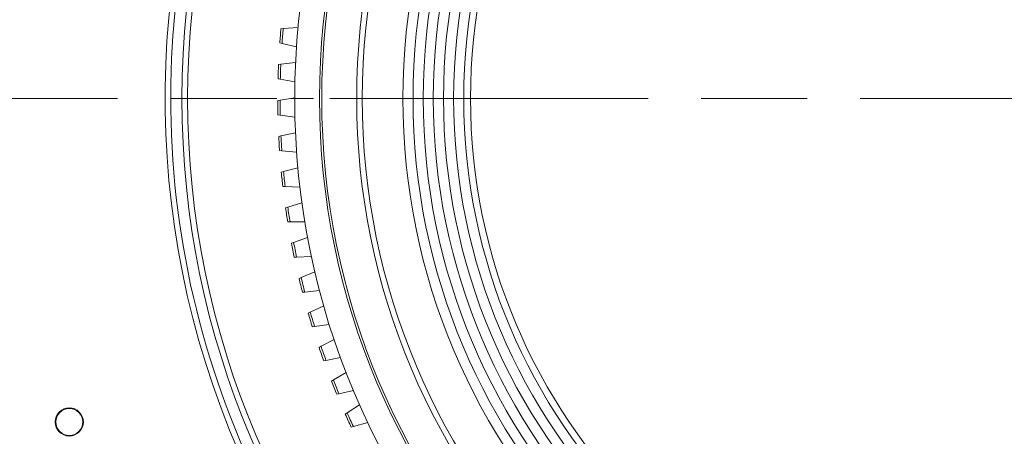
# Model space of a CAD drawing. Units: millimetres. Extents: x 0 to 297, y 0 to 210.
# Drawn here: x 90 to 99, y 47 to 51 of the extents above; entities that cross this region are included whole.
import ezdxf

# ---------------------------------------------------------------- set-up
doc = ezdxf.new("R2010")
doc.units = ezdxf.units.MM
doc.header["$MEASUREMENT"] = 0
doc.linetypes.add('AI-Linetype-5', pattern=[5, 3, -0.5, 1, -0.5])
doc.layers.add('_U+30EC_U+30A4_U+30E4_U+30FC 2', color=7, linetype='Continuous')
doc.layers.add('_U+30EC_U+30A4_U+30E4_U+30FC 3', color=7, linetype='Continuous')

# ---------------------------------------------------------------- blocks, each defined once
blk = doc.blocks.new('block 147')
at = {"layer": '_U+30EC_U+30A4_U+30E4_U+30FC 3', "color": 250, "linetype": 'AI-Linetype-5', "lineweight": 13, "true_color": 0x221814}
blk.add_lwpolyline([(131.0941, 50.5271), (68.6705, 50.5271)], dxfattribs=at)

msp = doc.modelspace()

# ---------------------------------------------------------------- linework, layer by layer
at = {"layer": '_U+30EC_U+30A4_U+30E4_U+30FC 2', "color": 250, "lineweight": 9, "true_color": 0x221814}
for points in [[(92.6555, 51.1877), (92.6341, 51.1862)], [(92.7952, 51.1975), (92.6555, 51.1877)], [(92.6231, 51.0522), (92.6441, 51.0472)], [(92.6441, 51.0472), (92.7803, 51.015)], [(92.7716, 50.867), (92.6326, 50.8508)], [(92.6326, 50.8508), (92.6112, 50.8483)], [(92.6065, 50.7139), (92.6277, 50.7099)], [(92.6277, 50.7099), (92.7653, 50.684)], [(92.6254, 50.5131), (92.6042, 50.5096)], [(92.7635, 50.5358), (92.6254, 50.5131)], [(92.9418, 50.5271), (92.725, 50.5271)], [(92.6057, 50.3752), (92.6271, 50.3722)], [(92.6271, 50.3722), (92.7657, 50.3527)], [(92.6339, 50.1755), (92.6129, 50.171)], [(92.7708, 50.2046), (92.6339, 50.1755)], [(92.6207, 50.0368), (92.6421, 50.0348)], [(92.6421, 50.0348), (92.7815, 50.0218)], [(92.7935, 49.8741), (92.6581, 49.8387)], [(92.6581, 49.8387), (92.6373, 49.8332)], [(92.6514, 49.6995), (92.6729, 49.6985)], [(92.6729, 49.6985), (92.8127, 49.692)], [(92.698, 49.5033), (92.6774, 49.4969)], [(92.8316, 49.545), (92.698, 49.5033)], [(92.6977, 49.364), (92.7192, 49.364)], [(92.7192, 49.364), (92.8592, 49.364)], [(92.8849, 49.218), (92.7534, 49.1701)], [(92.7534, 49.1701), (92.7332, 49.1628)], [(92.7596, 49.031), (92.7811, 49.032)], [(92.7811, 49.032), (92.9209, 49.0385)], [(92.8242, 48.8399), (92.8044, 48.8317)], [(92.9534, 48.8939), (92.8242, 48.8399)], [(92.8369, 48.7012), (92.8583, 48.7032)], [(92.8583, 48.7032), (92.9977, 48.7162)], [(93.0369, 48.5733), (92.9104, 48.5134)], [(92.9104, 48.5134), (92.8909, 48.5042)], [(92.9295, 48.3754), (92.9508, 48.3784)], [(92.9508, 48.3784), (93.0894, 48.3979)], [(93.0116, 48.1912), (92.9926, 48.1811)], [(93.1352, 48.2569), (93.0116, 48.1912)], [(93.0583, 48.0582), (93.1958, 48.0841)], [(93.0371, 48.0542), (93.0583, 48.0582)], [(93.2481, 47.9455), (93.1277, 47.8741)], [(93.1277, 47.8741), (93.1092, 47.8631)], [(93.1596, 47.7384), (93.1805, 47.7434)], [(93.1805, 47.7434), (93.3167, 47.7757)], [(93.3754, 47.6396), (93.2585, 47.5627)], [(93.2585, 47.5627), (93.2405, 47.5509)], [(93.2966, 47.4287), (93.3173, 47.4346)], [(93.3173, 47.4346), (93.4518, 47.4732)]]:
    msp.add_lwpolyline(points, dxfattribs=at)
for points, knots in [([(103.4075, 58.0861), (99.2328, 60.033), (94.2702, 58.2271), (92.3233, 54.0523), (91.3122, 51.8844), (91.2807, 49.3867), (92.2366, 47.1939)], [0, 0, 0, 0, 1, 1, 1, 2, 2, 2, 2]), ([(100.2592, 58.806), (95.6869, 59.0142), (91.8115, 55.4763), (91.6033, 50.904), (91.5452, 49.6279), (91.7829, 48.3556), (92.2979, 47.1865)], [0, 0, 0, 0, 1, 1, 1, 2, 2, 2, 2]), ([(99.8823, 58.7083), (95.3639, 58.7083), (91.701, 55.0455), (91.701, 50.5271), (91.701, 46.0087), (95.3639, 42.3458), (99.8823, 42.3458), (101.3589, 42.3458), (102.808, 42.7455), (104.0759, 43.5024)], [0, 0, 0, 0, 1, 1, 1, 2, 2, 2, 3, 3, 3, 3]), ([(99.8823, 58.6552), (95.3932, 58.6552), (91.7541, 55.0161), (91.7541, 50.5271), (91.7541, 46.038), (95.3932, 42.399), (99.8823, 42.399), (101.339, 42.399), (102.769, 42.7905), (104.0226, 43.5325)], [0, 0, 0, 0, 1, 1, 1, 2, 2, 2, 3, 3, 3, 3]), ([(99.8823, 57.6458), (95.9507, 57.6458), (92.7635, 54.4587), (92.7635, 50.5271), (92.7635, 46.5955), (95.9507, 43.4083), (99.8823, 43.4083), (103.8139, 43.4083), (107.001, 46.5955), (107.001, 50.5271), (107.001, 54.4587), (103.8139, 57.6458), (99.8823, 57.6458)], [0, 0, 0, 0, 1, 1, 1, 2, 2, 2, 3, 3, 3, 4, 4, 4, 4]), ([(99.8823, 57.4121), (96.0798, 57.4121), (92.9973, 54.3296), (92.9973, 50.5271), (92.9973, 46.7246), (96.0798, 43.6421), (99.8823, 43.6421), (103.6847, 43.6421), (106.7673, 46.7246), (106.7673, 50.5271), (106.7673, 54.3296), (103.6847, 57.4121), (99.8823, 57.4121)], [0, 0, 0, 0, 1, 1, 1, 2, 2, 2, 3, 3, 3, 4, 4, 4, 4]), ([(99.8823, 57.3908), (96.0915, 57.3908), (93.0185, 54.3178), (93.0185, 50.5271), (93.0185, 46.7363), (96.0915, 43.6633), (99.8823, 43.6633), (103.673, 43.6633), (106.746, 46.7363), (106.746, 50.5271), (106.746, 54.3178), (103.673, 57.3908), (99.8823, 57.3908)], [0, 0, 0, 0, 1, 1, 1, 2, 2, 2, 3, 3, 3, 4, 4, 4, 4]), ([(99.8823, 57.0615), (96.2734, 57.0615), (93.3479, 54.1359), (93.3479, 50.5271), (93.3479, 46.9183), (96.2734, 43.9927), (99.8823, 43.9927), (103.4911, 43.9927), (106.4167, 46.9183), (106.4167, 50.5271), (106.4167, 54.1359), (103.4911, 57.0615), (99.8823, 57.0615)], [0, 0, 0, 0, 1, 1, 1, 2, 2, 2, 3, 3, 3, 4, 4, 4, 4]), ([(99.8823, 57.0083), (96.3028, 57.0083), (93.401, 54.1066), (93.401, 50.5271), (93.401, 46.9476), (96.3028, 44.0458), (99.8823, 44.0458), (103.4618, 44.0458), (106.3635, 46.9476), (106.3635, 50.5271), (106.3635, 54.1066), (103.4618, 57.0083), (99.8823, 57.0083)], [0, 0, 0, 0, 1, 1, 1, 2, 2, 2, 3, 3, 3, 4, 4, 4, 4]), ([(99.8823, 56.6258), (96.514, 56.6258), (93.7835, 53.8953), (93.7835, 50.5271), (93.7835, 47.1588), (96.514, 44.4283), (99.8823, 44.4283), (103.2505, 44.4283), (105.981, 47.1588), (105.981, 50.5271), (105.981, 53.8953), (103.2505, 56.6258), (99.8823, 56.6258)], [0, 0, 0, 0, 1, 1, 1, 2, 2, 2, 3, 3, 3, 4, 4, 4, 4]), ([(99.8823, 56.5302), (96.5668, 56.5302), (93.8791, 53.8425), (93.8791, 50.5271), (93.8791, 47.2117), (96.5668, 44.524), (99.8823, 44.524), (103.1977, 44.524), (105.8854, 47.2117), (105.8854, 50.5271), (105.8854, 53.8425), (103.1977, 56.5302), (99.8823, 56.5302)], [0, 0, 0, 0, 1, 1, 1, 2, 2, 2, 3, 3, 3, 4, 4, 4, 4]), ([(99.8823, 56.4346), (96.6196, 56.4346), (93.9748, 53.7897), (93.9748, 50.5271), (93.9748, 47.2645), (96.6196, 44.6196), (99.8823, 44.6196), (103.1449, 44.6196), (105.7898, 47.2645), (105.7898, 50.5271), (105.7898, 53.7897), (103.1449, 56.4346), (99.8823, 56.4346)], [0, 0, 0, 0, 1, 1, 1, 2, 2, 2, 3, 3, 3, 4, 4, 4, 4]), ([(99.8823, 56.339), (96.6725, 56.339), (94.0704, 53.7369), (94.0704, 50.5271), (94.0704, 47.3173), (96.6725, 44.7152), (99.8823, 44.7152), (103.0921, 44.7152), (105.6941, 47.3173), (105.6941, 50.5271), (105.6941, 53.7369), (103.0921, 56.339), (99.8823, 56.339)], [0, 0, 0, 0, 1, 1, 1, 2, 2, 2, 3, 3, 3, 4, 4, 4, 4]), ([(99.8823, 56.2433), (96.7253, 56.2433), (94.166, 53.6841), (94.166, 50.5271), (94.166, 47.3701), (96.7253, 44.8108), (99.8823, 44.8108), (103.0393, 44.8108), (105.5985, 47.3701), (105.5985, 50.5271), (105.5985, 53.6841), (103.0393, 56.2433), (99.8823, 56.2433)], [0, 0, 0, 0, 1, 1, 1, 2, 2, 2, 3, 3, 3, 4, 4, 4, 4]), ([(99.8823, 56.1477), (96.7781, 56.1477), (94.2616, 53.6313), (94.2616, 50.5271), (94.2616, 47.4229), (96.7781, 44.9065), (99.8823, 44.9065), (102.9865, 44.9065), (105.5029, 47.4229), (105.5029, 50.5271), (105.5029, 53.6313), (102.9865, 56.1477), (99.8823, 56.1477)], [0, 0, 0, 0, 1, 1, 1, 2, 2, 2, 3, 3, 3, 4, 4, 4, 4]), ([(99.8823, 56.0521), (96.8309, 56.0521), (94.3573, 53.5785), (94.3573, 50.5271), (94.3573, 47.4757), (96.8309, 45.0021), (99.8823, 45.0021), (102.9336, 45.0021), (105.4073, 47.4757), (105.4073, 50.5271), (105.4073, 53.5785), (102.9336, 56.0521), (99.8823, 56.0521)], [0, 0, 0, 0, 1, 1, 1, 2, 2, 2, 3, 3, 3, 4, 4, 4, 4]), ([(99.8823, 55.9883), (96.8661, 55.9883), (94.421, 53.5433), (94.421, 50.5271), (94.421, 47.5109), (96.8661, 45.0658), (99.8823, 45.0658), (102.8984, 45.0658), (105.3435, 47.5109), (105.3435, 50.5271), (105.3435, 53.5433), (102.8984, 55.9883), (99.8823, 55.9883)], [0, 0, 0, 0, 1, 1, 1, 2, 2, 2, 3, 3, 3, 4, 4, 4, 4]), ([(90.5057, 47.4777), (90.5057, 47.4044), (90.5652, 47.3449), (90.6385, 47.3449), (90.7119, 47.3449), (90.7713, 47.4044), (90.7713, 47.4777), (90.7713, 47.5511), (90.7119, 47.6105), (90.6385, 47.6105), (90.5652, 47.6105), (90.5057, 47.5511), (90.5057, 47.4777)], [0, 0, 0, 0, 1, 1, 1, 2, 2, 2, 3, 3, 3, 4, 4, 4, 4]), ([(90.511, 47.4777), (90.511, 47.4073), (90.5681, 47.3502), (90.6385, 47.3502), (90.7089, 47.3502), (90.766, 47.4073), (90.766, 47.4777), (90.766, 47.5481), (90.7089, 47.6052), (90.6385, 47.6052), (90.5681, 47.6052), (90.511, 47.5481), (90.511, 47.4777)], [0, 0, 0, 0, 1, 1, 1, 2, 2, 2, 3, 3, 3, 4, 4, 4, 4])]:
    msp.add_open_spline(points, degree=3, knots=knots, dxfattribs=at)
for points in [[(92.634, 51.1862), (92.63, 51.1416), (92.6263, 51.0969), (92.6231, 51.0522)], [(92.6555, 51.1877), (92.6512, 51.1409), (92.6474, 51.0941), (92.6441, 51.0472)], [(92.6112, 50.8483), (92.6093, 50.8035), (92.6077, 50.7587), (92.6065, 50.7139)], [(92.6326, 50.8508), (92.6305, 50.8038), (92.6289, 50.7569), (92.6277, 50.7099)], [(92.6042, 50.5096), (92.6043, 50.4648), (92.6048, 50.42), (92.6057, 50.3752)], [(92.6254, 50.5131), (92.6255, 50.4661), (92.626, 50.4192), (92.627, 50.3722)], [(92.6129, 50.171), (92.6151, 50.1263), (92.6177, 50.0815), (92.6207, 50.0368)], [(92.6339, 50.1755), (92.6362, 50.1286), (92.6389, 50.0817), (92.6421, 50.0348)], [(92.6373, 49.8332), (92.6416, 49.7886), (92.6463, 49.744), (92.6513, 49.6995)], [(92.6581, 49.8387), (92.6626, 49.7919), (92.6675, 49.7452), (92.6729, 49.6985)], [(92.6774, 49.4969), (92.6838, 49.4525), (92.6905, 49.4082), (92.6977, 49.364)], [(92.698, 49.5033), (92.7046, 49.4568), (92.7117, 49.4103), (92.7192, 49.364)], [(92.7332, 49.1628), (92.7416, 49.1188), (92.7504, 49.0748), (92.7596, 49.031)], [(92.7534, 49.1701), (92.7622, 49.124), (92.7714, 49.0779), (92.7811, 49.032)], [(92.8044, 48.8317), (92.8148, 48.7881), (92.8257, 48.7446), (92.8369, 48.7012)], [(92.8242, 48.8399), (92.8352, 48.7943), (92.8465, 48.7487), (92.8583, 48.7032)], [(92.8909, 48.5042), (92.9034, 48.4611), (92.9162, 48.4182), (92.9295, 48.3754)], [(92.9104, 48.5134), (92.9234, 48.4683), (92.9369, 48.4233), (92.9508, 48.3784)], [(89.3439, 48.4021), (89.3439, 43.8639), (92.8603, 40.1019), (97.3881, 39.7958)], [(89.45, 48.4021), (89.45, 43.6967), (93.2644, 39.8823), (97.9698, 39.8823)], [(89.4698, 48.4021), (89.4698, 43.7077), (93.2754, 39.9021), (97.9698, 39.9021)], [(92.9926, 48.1811), (93.0071, 48.1387), (93.0219, 48.0964), (93.0371, 48.0542)], [(93.0116, 48.1912), (93.0267, 48.1467), (93.0423, 48.1024), (93.0583, 48.0582)], [(93.1092, 47.8631), (93.1256, 47.8214), (93.1424, 47.7798), (93.1596, 47.7384)], [(93.1277, 47.8741), (93.1449, 47.8303), (93.1625, 47.7868), (93.1805, 47.7434)], [(93.2405, 47.5509), (93.2588, 47.51), (93.2775, 47.4692), (93.2966, 47.4287)], [(93.2585, 47.5627), (93.2777, 47.5198), (93.2973, 47.4771), (93.3173, 47.4346)]]:
    msp.add_open_spline(points, degree=3, dxfattribs=at)

# ---------------------------------------------------------------- block references
at = {"layer": '_U+30EC_U+30A4_U+30E4_U+30FC 3'}
msp.add_blockref('block 147', (0, 0), dxfattribs=at)

doc.saveas('drawing.dxf')
